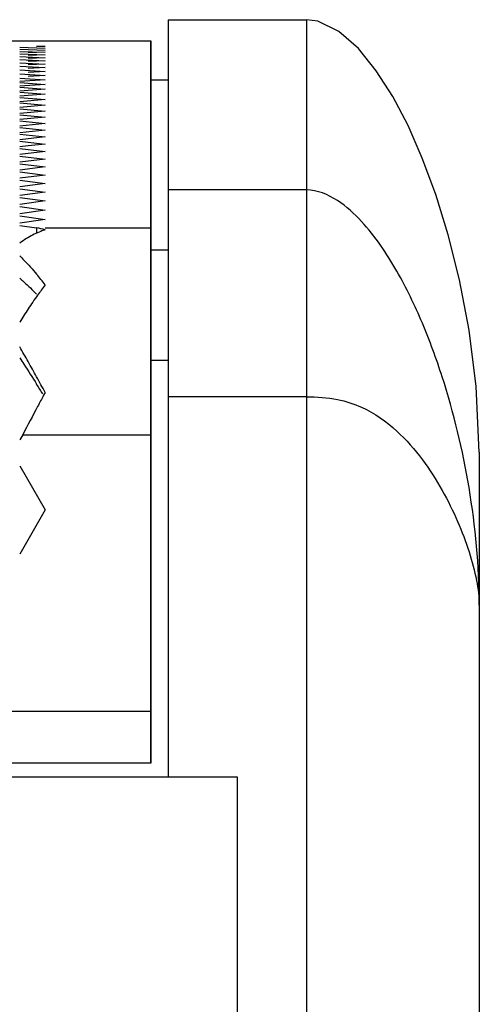
# Model space of a CAD drawing. Extents: x 33805 to 39187, y 213 to 3282.
# Drawn here: x 36247 to 36274, y 1181 to 1238 of the extents above; entities that cross this region are included whole.
import ezdxf

# ---------------------------------------------------------------- set-up
doc = ezdxf.new("R2010")
doc.units = 0
doc.header["$MEASUREMENT"] = 0
doc.layers.get('0').update_dxf_attribs({"linetype": 'CONTINUOUS'})

msp = doc.modelspace()

# ---------------------------------------------------------------- linework, layer by layer
at = {"color": 1, "linetype": 'Continuous'}
for p, q in [((36255.763, 1238.157), (36263.763, 1238.157)), ((36255.763, 1238.157), (36255.763, 1194.377)), ((36263.763, 1238.157), (36263.763, 458.157)), ((35945.707, 1236.933), (36248.643, 1236.933)), ((35945.707, 1236.933), (36248.643, 1236.933)), ((36248.643, 1236.933), (36254.763, 1236.933)), ((36254.763, 1201.258), (36254.763, 1236.933)), ((36254.763, 1236.932), (36254.763, 1201.258)), ((36247.171, 1236.561), (36248.643, 1236.52)), ((36247.171, 1236.449), (36248.643, 1236.402)), ((36247.171, 1236.323), (36248.643, 1236.27)), ((36247.171, 1236.181), (36248.643, 1236.123)), ((36248.643, 1236.27), (36247.662, 1236.233)), ((36248.643, 1236.123), (36247.662, 1236.083)), ((36248.152, 1236.635), (36248.643, 1236.623)), ((36247.171, 1236.025), (36248.643, 1235.961)), ((36247.171, 1235.855), (36248.643, 1235.785)), ((36247.171, 1235.669), (36248.643, 1235.594)), ((36248.643, 1235.961), (36247.662, 1235.917)), ((36248.643, 1235.785), (36247.662, 1235.737)), ((36248.643, 1235.594), (36247.662, 1235.542)), ((36247.171, 1235.469), (36248.643, 1235.388)), ((36247.171, 1235.254), (36248.643, 1235.168)), ((36247.171, 1235.025), (36248.643, 1234.932)), ((36248.643, 1235.388), (36247.662, 1235.333)), ((36248.643, 1235.168), (36247.662, 1235.108)), ((36247.171, 1234.781), (36248.643, 1234.683)), ((36248.643, 1234.683), (36247.171, 1234.582)), ((36247.171, 1234.522), (36248.643, 1234.418)), ((36248.643, 1234.418), (36247.171, 1234.312)), ((36248.643, 1234.932), (36247.662, 1234.869)), ((36255.763, 1234.657), (36254.763, 1234.657)), ((36247.171, 1234.248), (36248.643, 1234.139)), ((36248.643, 1234.139), (36247.171, 1234.027)), ((36247.171, 1233.96), (36248.643, 1233.845)), ((36248.643, 1233.845), (36247.171, 1233.727)), ((36247.171, 1233.657), (36248.643, 1233.536)), ((36248.643, 1233.536), (36247.171, 1233.413)), ((36247.171, 1233.34), (36248.643, 1233.213)), ((36248.643, 1233.213), (36247.171, 1233.084)), ((36247.171, 1233.007), (36248.643, 1232.875)), ((36248.643, 1232.875), (36247.171, 1232.741)), ((36247.171, 1232.66), (36248.643, 1232.522)), ((36248.643, 1232.522), (36247.171, 1232.382)), ((36247.171, 1232.299), (36248.643, 1232.155)), ((36248.643, 1232.155), (36247.171, 1232.009)), ((36247.171, 1231.922), (36248.643, 1231.773)), ((36248.643, 1231.773), (36247.171, 1231.622)), ((36247.171, 1231.531), (36248.643, 1231.377)), ((36248.643, 1231.377), (36247.171, 1231.219)), ((36247.171, 1231.126), (36248.152, 1231.019)), ((36248.152, 1231.019), (36248.643, 1230.965)), ((36247.662, 1230.857), (36247.171, 1230.802)), ((36247.171, 1230.706), (36248.643, 1230.539)), ((36248.643, 1230.539), (36247.171, 1230.371)), ((36248.643, 1230.965), (36247.662, 1230.857)), ((36247.171, 1230.271), (36248.643, 1230.099)), ((36248.643, 1230.099), (36247.171, 1229.924)), ((36247.171, 1229.821), (36248.643, 1229.643)), ((36248.643, 1229.643), (36247.171, 1229.463)), ((36247.171, 1229.356), (36248.643, 1229.173)), ((36248.643, 1229.173), (36247.171, 1228.988)), ((36247.171, 1228.878), (36248.643, 1228.689)), ((36248.643, 1228.689), (36247.171, 1228.497)), ((36247.171, 1228.384), (36248.643, 1228.189)), ((36248.643, 1228.189), (36247.171, 1227.992)), ((36263.763, 1228.313), (36255.763, 1228.313)), ((36247.171, 1227.876), (36248.643, 1227.675)), ((36248.643, 1227.675), (36247.171, 1227.473)), ((36247.171, 1227.353), (36248.643, 1227.147)), ((36248.643, 1227.147), (36247.171, 1226.938)), ((36247.171, 1226.815), (36248.643, 1226.603)), ((36248.643, 1226.603), (36247.171, 1226.389)), ((36247.171, 1226.263), (36248.146, 1226.119)), ((36248.146, 1226.119), (36248.146, 1225.812)), ((36248.643, 1226.119), (36254.763, 1226.119)), ((36255.763, 1224.827), (36254.763, 1224.827)), ((36254.763, 1218.477), (36255.763, 1218.477)), ((36248.643, 1216.6), (36248.555, 1216.437)), ((36263.763, 1216.349), (36255.763, 1216.349)), ((36247.344, 1214.157), (36247.171, 1213.857)), ((36247.344, 1214.157), (36254.763, 1214.157)), ((36273.763, 1213.157), (36273.763, 483.157)), ((36247.171, 1212.357), (36248.643, 1209.807)), ((36248.643, 1209.807), (36247.171, 1207.257)), ((36254.763, 1201.258), (36254.763, 1195.159)), ((36254.763, 1195.159), (36254.763, 1201.258)), ((36254.763, 1198.158), (36134.153, 1198.158)), ((36254.763, 1195.159), (36134.153, 1195.159)), ((35202.763, 1194.377), (36259.763, 1194.377)), ((36259.763, 1194.377), (36259.763, 458.157))]:
    msp.add_line(p, q, dxfattribs=at)
msp.add_lwpolyline([(36273.763, 1213.157), (36273.583, 1216.937), (36273.17, 1220.2), (36272.613, 1223.113), (36271.962, 1225.719), (36271.242, 1228.052), (36270.466, 1230.15), (36269.637, 1232.032), (36268.753, 1233.715), (36267.799, 1235.209), (36266.765, 1236.482), (36265.641, 1237.474), (36264.421, 1238.068), (36263.763, 1238.157)], dxfattribs=at)
for centre, radius, start, end in [((36247.556, 1222.496), 3.671, 72.7709, 80.7462), ((36250.885, 1220.161), 6.287, 121.8397, 126.2131), ((36250.559, 1220.675), 5.678, 120.8784, 121.7783), ((36233.904, 1211.597), 18.525, 37.2833, 39.7216), ((36266.93, 1208.89), 22.988, 142.7036, 144.5502), ((36271.716, 1205.487), 28.86, 144.5576, 146.4584), ((36278.038, 1201.286), 36.451, 146.4451, 147.8675), ((36186.557, 1183.933), 70.147, 29.41308, 30.21925), ((36167.142, 1172.984), 92.436, 28.79009, 29.4155), ((36136.883, 1156.351), 126.966, 28.32862, 28.79184), ((36161.212, 1162.464), 102.674, 31.76545, 32.13891), ((36420.865, 1123.777), 195.643, 151.7306, 151.9449), ((36672.588, 989.916), 480.745, 151.97579, 152.19628)]:
    msp.add_arc(centre, radius, start, end, dxfattribs=at)
for points, knots in [([(36273.763, 1204.297), (36273.763, 1206.577), (36273.335, 1211.053), (36272.033, 1216.489), (36270.511, 1220.641), (36269.039, 1223.699), (36267.395, 1226.138), (36265.625, 1227.791), (36264.396, 1228.313), (36263.763, 1228.313)], [0, 0, 0, 0, 0.250087, 0.490752, 0.611389, 0.734487, 0.862872, 0.930522, 1, 1, 1, 1]), ([(36248.643, 1226.002), (36248.559, 1225.976), (36248.213, 1225.856), (36247.883, 1225.691), (36247.645, 1225.548)], [0, 0, 0, 0, 0.240477, 1, 1, 1, 1]), ([(36247.171, 1224.5), (36247.254, 1224.42), (36247.596, 1224.079), (36247.917, 1223.718), (36248.152, 1223.436)], [0, 0, 0, 0, 0.238839, 1, 1, 1, 1]), ([(36247.171, 1223.207), (36247.254, 1223.138), (36247.594, 1222.842), (36247.916, 1222.525), (36248.152, 1222.277)], [0, 0, 0, 0, 0.240235, 1, 1, 1, 1]), ([(36247.171, 1218.605), (36247.253, 1218.481), (36247.586, 1217.977), (36247.91, 1217.469), (36248.152, 1217.084)], [0, 0, 0, 0, 0.246027, 1, 1, 1, 1]), ([(36263.763, 1216.349), (36264.365, 1216.349), (36265.463, 1216.281), (36267.295, 1215.69), (36268.999, 1214.486), (36270.492, 1212.772), (36271.632, 1210.985), (36272.519, 1209.189), (36273.177, 1207.441), (36273.613, 1205.823), (36273.763, 1204.777), (36273.763, 1204.297)], [0, 0, 0, 0, 0.105607, 0.191341, 0.334898, 0.465069, 0.588519, 0.706008, 0.815998, 0.915826, 1, 1, 1, 1])]:
    msp.add_open_spline(points, degree=3, knots=knots, dxfattribs=at)

doc.saveas('drawing.dxf')
